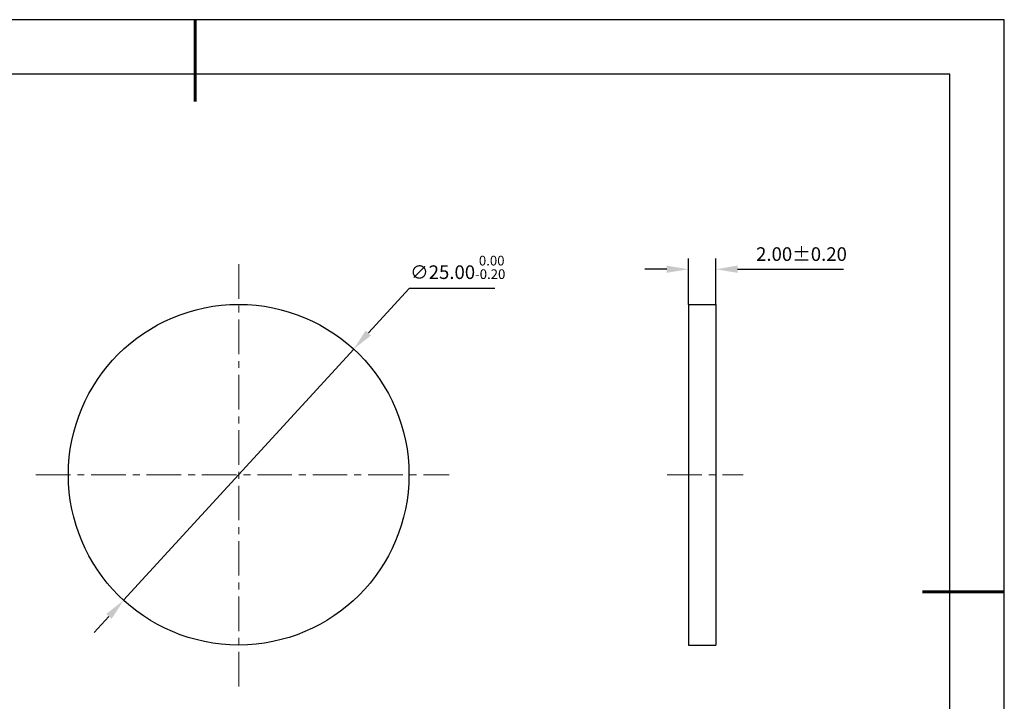
# Model space of a CAD drawing. Units: millimetres. Extents: x 0 to 297, y -2 to 208.
# Drawn here: x 116 to 297, y 83 to 208 of the extents above; entities that cross this region are included whole.
import ezdxf

# ---------------------------------------------------------------- set-up
doc = ezdxf.new("R2010")
doc.units = ezdxf.units.MM
doc.header["$PDSIZE"] = -1
doc.linetypes.add('CENTER', pattern=[10.16, 6.35, -1.27, 1.27, -1.27])
doc.layers.add('1轮廓实线层', color=7, linetype='Continuous')
doc.layers.add('细实线层', color=7, linetype='Continuous')
for name, color, linetype, lineweight in [('3中心线层', 1, 'CENTER', 9), ('7标注层', 4, 'Continuous', 5), ('粗实线层', 7, 'Continuous', 25)]:
    doc.layers.add(name, color=color, linetype=linetype, lineweight=lineweight)
doc.styles.add('TH-GBD2M', font='calibri.ttf', dxfattribs={"width": 0.8, "height": 2.5})
doc.dimstyles.new('ISO-25', dxfattribs={"dimtxt": 2.5, "dimasz": 4, "dimexe": 1.25, "dimexo": 0.625, "dimtad": 1, "dimdsep": 46, "dimtxsty": 'Standard', "dimcen": 2.5, "dimadec": 0, "dimazin": 0, "dimtfac": 1, "dimtmove": 0, "dimatfit": 3, "dimfxl": 1, "dimarcsym": 0})
doc.dimstyles.new('TH-GBD2M', dxfattribs={"dimtxt": 3.5, "dimasz": 4, "dimexe": 2, "dimexo": 0, "dimgap": 1.5, "dimtad": 1, "dimdec": 4, "dimzin": 9, "dimdsep": 46, "dimtxsty": 'TH-GBD2M', "dimcen": 0, "dimclrt": 3, "dimadec": 0, "dimazin": 3, "dimtfac": 1, "dimtdec": 4, "dimtofl": 0, "dimtmove": 0, "dimatfit": 3, "dimfxl": 1, "dimtolj": 1, "dimtzin": 0, "dimarcsym": 0})

# ---------------------------------------------------------------- blocks, each defined once
blk = doc.blocks.new('*X6')
at = {"layer": '粗实线层', "lineweight": 60}
for p, q in [((0, 105), (0, 90)), ((148.5, 0), (133.5, 0))]:
    blk.add_line(p, q, dxfattribs=at)
at = {"layer": '粗实线层'}
for p, q in [((138.5, 95), (-138.5, 95)), ((138.5, -95), (138.5, 95))]:
    blk.add_line(p, q, dxfattribs=at)
at = {"layer": '细实线层'}
for p, q in [((148.5, 105), (-148.5, 105)), ((148.5, -105), (148.5, 105))]:
    blk.add_line(p, q, dxfattribs=at)
blk = doc.blocks.new('*D14')
at = {"layer": '7标注层', "color": 0, "lineweight": -2, "transparency": 16777216}
for p, q in [((187.39, 158.89), (179.91, 150.72)), ((203.1, 158.89), (187.39, 158.89)), ((135, 101.67), (177.21, 147.77)), ((132.3, 98.72), (129.6, 95.77))]:
    blk.add_line(p, q, dxfattribs=at)
at = {"layer": '7标注层', "color": 0, "transparency": 16777216}
for points in [[(179.41, 151.17), (180.4, 150.27), (177.21, 147.77)], [(131.81, 99.17), (132.79, 98.27), (135, 101.67)]]:
    blk.add_solid(points, dxfattribs=at)
at = {"layer": 'Defpoints', "color": 0, "transparency": 16777216}
for p in [(177.21, 147.77), (135, 101.67)]:
    blk.add_point(p, dxfattribs=at)
at = {"layer": '7标注层', "color": 0, "transparency": 16777216, "insert": (196.3, 162.75), "char_height": 2.5, "attachment_point": 5, "style": 'TH-GBD2M'}
blk.add_mtext('∅25.00{}{\\H0.71x;\\C3;\\S 0.00^ -0.20;}', dxfattribs=at)
blk = doc.blocks.new('*D15')
at = {"layer": '7标注层', "color": 0, "lineweight": -2, "transparency": 16777216}
for p, q in [((238.65, 155.97), (238.65, 164.41)), ((243.65, 155.97), (243.65, 164.41)), ((234.65, 162.41), (230.65, 162.41)), ((247.65, 162.41), (267.11, 162.41))]:
    blk.add_line(p, q, dxfattribs=at)
at = {"layer": '7标注层', "color": 0, "transparency": 16777216}
for points in [[(234.65, 163.08), (234.65, 161.75), (238.65, 162.41)], [(247.65, 163.08), (247.65, 161.75), (243.65, 162.41)]]:
    blk.add_solid(points, dxfattribs=at)
at = {"layer": 'Defpoints', "color": 0, "transparency": 16777216}
for p in [(243.65, 162.41), (238.65, 155.97), (243.65, 155.97)]:
    blk.add_point(p, dxfattribs=at)
at = {"layer": '7标注层', "color": 3, "transparency": 16777216, "insert": (259.38, 165.19), "char_height": 2.5, "attachment_point": 5, "style": 'TH-GBD2M'}
blk.add_mtext('\\A1;2.00%%p0.20', dxfattribs=at)

msp = doc.modelspace()

# ---------------------------------------------------------------- linework, layer by layer
at = {"layer": '1轮廓实线层'}
for p, q in [((238.65, 155.967), (238.65, 93.467)), ((238.65, 155.967), (243.65, 155.967)), ((243.65, 155.967), (243.65, 93.467)), ((238.65, 93.467), (243.65, 93.467))]:
    msp.add_line(p, q, dxfattribs=at)
msp.add_circle((156.103, 124.717), 31.25, dxfattribs=at)
at = {"layer": '3中心线层'}
for p, q in [((156.103, 163.341), (156.103, 85.239)), ((118.891, 124.717), (194.757, 124.717)), ((234.736, 124.717), (248.65, 124.717))]:
    msp.add_line(p, q, dxfattribs=at)

# ---------------------------------------------------------------- block references
at = {"layer": '粗实线层'}
msp.add_blockref('*X6', (148.097, 103.194), dxfattribs=at)

# ---------------------------------------------------------------- dimensions: what is measured, and where the dimension line sits
at = {"layer": '7标注层'}
dim = msp.add_diameter_dim_2p(p1=(135, 101.668), p2=(177.205, 147.766), text='<>{}{\\H0.71x;\\C3;\\S 0.00^ -0.20;}', dimstyle='ISO-25', override={"dimtxt": 3.5, "dimexe": 2, "dimexo": 0, "dimgap": 1.524, "dimtih": 1, "dimtoh": 1, "dimlfac": 0.4, "dimzin": 0, "dimtxsty": 'TH-GBD2M', "dimadec": 2, "dimtp": 0, "dimtm": 0.2, "dimtdec": 2, "dimtzin": 0}, dxfattribs=at)
dim.commit()
dim.dimension.update_dxf_attribs({"geometry": '*D14', "text_midpoint": (196.295, 158.895), "dimtype": 163})
dim = msp.add_linear_dim(base=(243.65, 162.412), p1=(238.65, 155.967), p2=(243.65, 155.967), text='<>%%p0.20', dimstyle='TH-GBD2M', override={"dimdec": 2, "dimlfac": 0.4, "dimzin": 1}, dxfattribs=at)
dim.commit()
dim.dimension.update_dxf_attribs({"geometry": '*D15', "text_midpoint": (259.379, 162.412), "dimtype": 160})

doc.saveas('drawing.dxf')
